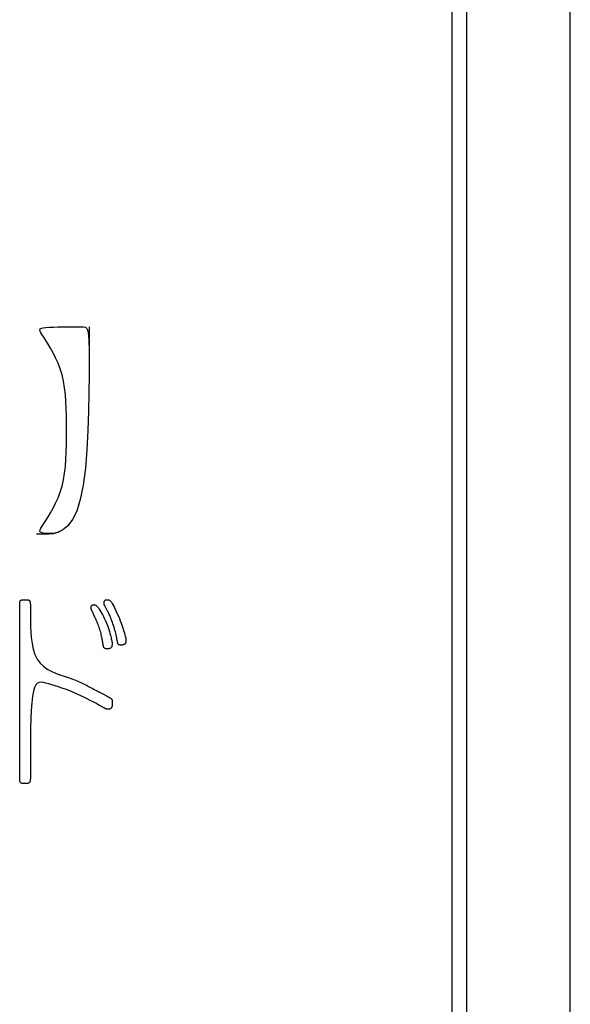
# Model space of a CAD drawing. Extents: x 93 to 501, y 63 to 357.
# Drawn here: x 234 to 242, y 217 to 231 of the extents above; entities that cross this region are included whole.
import ezdxf

# ---------------------------------------------------------------- set-up
doc = ezdxf.new("R2010")
doc.units = 0
doc.header["$LTSCALE"] = 2
doc.header["$MEASUREMENT"] = 0
for name, color, linetype in [('0-10_COMPONENTS', 7, 'CONTINUOUS'), ('0-21', 7, 'CONTINUOUS'), ('0-5_U_30EC_U_30A4_U_30E4_FC_1', 7, 'CONTINUOUS')]:
    doc.layers.add(name, color=color, linetype=linetype)

msp = doc.modelspace()

# ---------------------------------------------------------------- linework, layer by layer
at = {"layer": '0-10_COMPONENTS', "color": 7, "linetype": 'Continuous'}
for p, q in [((241.7758, 152.5788), (241.7758, 268.5843)), ((240.3758, 153.4816), (240.3758, 267.6816))]:
    msp.add_line(p, q, dxfattribs=at)
at = {"layer": '0-21', "color": 7, "linetype": 'Continuous'}
msp.add_line((240.1758, 267.4816), (240.1758, 153.6816), dxfattribs=at)
at = {"layer": '0-5_U_30EC_U_30A4_U_30E4_FC_1', "color": 2, "linetype": 'Continuous'}
for points in [[(235.2718, 226.5222), (235.2718, 226.0549), (235.2716, 225.8596), (235.27, 225.6314), (235.2656, 225.3813), (235.2571, 225.1203), (235.243, 224.8592), (235.222, 224.6092), (235.1928, 224.381), (235.1538, 224.1857), (235.1045, 224.0314), (235.047, 223.9157), (234.9841, 223.833), (234.9187, 223.7781), (234.8536, 223.7455), (234.7917, 223.73), (234.7359, 223.7262), (234.6889, 223.7287), (234.653, 223.7332), (234.628, 223.7395), (234.6131, 223.7484), (234.6073, 223.7608), (234.6099, 223.7774), (234.62, 223.7992), (234.6367, 223.8268), (234.6593, 223.8613), (234.6868, 223.9031), (234.7179, 223.952), (234.7514, 224.0075), (234.7859, 224.0692), (234.82, 224.1367), (234.8524, 224.2093), (234.8819, 224.2868), (234.9071, 224.3685), (234.927, 224.4541), (234.9419, 224.543), (234.9526, 224.6348), (234.9597, 224.729), (234.9641, 224.8251), (234.9663, 224.9227), (234.9671, 225.0212), (234.9673, 225.1202), (234.9671, 225.2192), (234.9663, 225.3177), (234.9641, 225.4153), (234.9597, 225.5114), (234.9526, 225.6056), (234.9419, 225.6975), (234.927, 225.7864), (234.9071, 225.872), (234.8819, 225.9537), (234.8524, 226.0312), (234.82, 226.1039), (234.7859, 226.1713), (234.7514, 226.233), (234.7179, 226.2886), (234.6868, 226.3375), (234.6593, 226.3793), (234.6367, 226.4137), (234.62, 226.4414), (234.6099, 226.4631), (234.6073, 226.4798), (234.6131, 226.4921), (234.628, 226.501), (234.653, 226.5073), (234.6889, 226.5118), (234.7359, 226.5152), (234.7917, 226.5178), (234.8536, 226.5196), (234.9187, 226.5209), (234.9841, 226.5216), (235.047, 226.522), (235.1045, 226.5221), (235.1538, 226.5222), (235.1928, 226.5213), (235.222, 226.5149), (235.243, 226.4975), (235.2571, 226.4638), (235.2656, 226.4081), (235.27, 226.325), (235.2716, 226.2091), (235.2718, 226.0549)], [(235.1045, 224.0314), (235.0469, 223.9155), (234.9837, 223.8325), (234.9178, 223.7768), (234.8519, 223.743), (234.7888, 223.7257), (234.7312, 223.7193), (234.5638, 223.7184)], [(235.5353, 221.3556), (235.5173, 221.3556), (235.515, 221.3557), (235.5125, 221.3559), (235.5098, 221.3561), (235.5069, 221.3565), (235.504, 221.3571), (235.501, 221.3579), (235.498, 221.3589), (235.495, 221.3601), (235.492, 221.3614), (235.489, 221.3629), (235.486, 221.3645), (235.4831, 221.3662), (235.4801, 221.3679), (235.4771, 221.3697), (235.474, 221.3715), (235.4701, 221.3737), (235.4648, 221.3768), (235.4573, 221.381), (235.4468, 221.3868), (235.4327, 221.3946), (235.4142, 221.4047), (235.3906, 221.4177), (235.3614, 221.4336), (235.327, 221.4521), (235.2883, 221.4727), (235.2458, 221.4946), (235.2004, 221.5173), (235.1528, 221.5403), (235.1036, 221.5629), (235.0537, 221.5845), (235.0036, 221.6047), (234.9539, 221.6234), (234.9051, 221.6406), (234.8576, 221.6563), (234.8118, 221.6706), (234.7683, 221.6834), (234.7274, 221.6948), (234.6897, 221.7048), (234.6555, 221.7131), (234.6247, 221.7176), (234.5974, 221.7158), (234.5733, 221.7055), (234.5523, 221.6841), (234.5344, 221.6493), (234.5194, 221.5986), (234.5072, 221.5295), (234.4977, 221.441), (234.4906, 221.3369), (234.4854, 221.2222), (234.482, 221.1019), (234.4799, 220.9813), (234.4789, 220.8652), (234.4785, 220.7589), (234.4784, 220.6673), (234.4784, 220.4139), (234.4782, 220.4062), (234.4778, 220.3981), (234.4769, 220.39), (234.4755, 220.3821), (234.4733, 220.3746), (234.4704, 220.3679), (234.4664, 220.3622), (234.4614, 220.3577), (234.4553, 220.3543), (234.4485, 220.3519), (234.4409, 220.3503), (234.4328, 220.3493), (234.4242, 220.3488), (234.4154, 220.3486), (234.3974, 220.3486), (234.3886, 220.3488), (234.38, 220.3493), (234.3719, 220.3503), (234.3643, 220.3519), (234.3575, 220.3543), (234.3514, 220.3577), (234.3464, 220.3622), (234.3424, 220.3679), (234.3395, 220.3746), (234.3373, 220.3821), (234.3359, 220.39), (234.335, 220.3981), (234.3346, 220.4062), (234.3344, 220.4139), (234.3344, 222.7756), (234.3346, 222.7829), (234.335, 222.7903), (234.3359, 222.7976), (234.3373, 222.8046), (234.3395, 222.8111), (234.3424, 222.817), (234.3464, 222.8219), (234.3514, 222.8258), (234.3575, 222.8287), (234.3643, 222.8308), (234.3719, 222.8322), (234.38, 222.8331), (234.3886, 222.8335), (234.3974, 222.8337), (234.4154, 222.8337), (234.4242, 222.8335), (234.4328, 222.8331), (234.4409, 222.8322), (234.4485, 222.8308), (234.4553, 222.8287), (234.4614, 222.8258), (234.4664, 222.8219), (234.4704, 222.817), (234.4733, 222.8111), (234.4755, 222.8046), (234.4769, 222.7976), (234.4778, 222.7903), (234.4782, 222.7829), (234.4784, 222.7756), (234.4784, 222.598), (234.4786, 222.5398), (234.4798, 222.4723), (234.4833, 222.3985), (234.4899, 222.321), (234.5009, 222.2429), (234.5172, 222.1667), (234.5401, 222.0955), (234.5704, 222.032), (234.609, 221.9784), (234.6546, 221.9339), (234.7057, 221.8972), (234.7607, 221.8669), (234.8181, 221.8417), (234.8761, 221.8202), (234.9334, 221.801), (234.9882, 221.7828), (235.0394, 221.7645), (235.0866, 221.7461), (235.13, 221.7278), (235.1696, 221.71), (235.2056, 221.6928), (235.2379, 221.6767), (235.2666, 221.6618), (235.2919, 221.6484), (235.3139, 221.6367), (235.333, 221.6266), (235.35, 221.6176), (235.3653, 221.6094), (235.3797, 221.6018), (235.3937, 221.5944), (235.408, 221.5868), (235.4231, 221.5789), (235.4395, 221.5703), (235.4568, 221.5611), (235.4746, 221.5517), (235.4923, 221.5422), (235.5094, 221.5329), (235.5254, 221.524), (235.5399, 221.5158), (235.5522, 221.5084), (235.562, 221.502), (235.5695, 221.4966), (235.5751, 221.4918), (235.579, 221.4876), (235.5815, 221.4837), (235.583, 221.48), (235.5838, 221.4762), (235.5842, 221.4721), (235.5844, 221.4677), (235.5846, 221.4629), (235.5848, 221.4579), (235.5849, 221.4526), (235.5849, 221.4473), (235.585, 221.442), (235.585, 221.4269), (235.5849, 221.4223), (235.5848, 221.4179), (235.5846, 221.4135), (235.5843, 221.4092), (235.5838, 221.4049), (235.5831, 221.4005), (235.5822, 221.396), (235.581, 221.3914), (235.5796, 221.3866), (235.5779, 221.3819), (235.5758, 221.3774), (235.5734, 221.3731), (235.5706, 221.3691), (235.5675, 221.3656), (235.564, 221.3626), (235.56, 221.3603), (235.5558, 221.3585), (235.5514, 221.3573), (235.5471, 221.3564), (235.5428, 221.3559), (235.5389, 221.3557), (235.5353, 221.3556)], [(235.5273, 222.1707), (235.5107, 222.1707), (235.5066, 222.1708), (235.5021, 222.1711), (235.4973, 222.1716), (235.4925, 222.1725), (235.4878, 222.1738), (235.4834, 222.1757), (235.4795, 222.1782), (235.4762, 222.1813), (235.4735, 222.1851), (235.4713, 222.1895), (235.4695, 222.1943), (235.4681, 222.1995), (235.4668, 222.205), (235.4657, 222.2108), (235.4647, 222.2167), (235.4636, 222.2228), (235.4625, 222.2291), (235.4612, 222.2359), (235.4599, 222.2433), (235.4583, 222.2515), (235.4567, 222.2607), (235.4548, 222.271), (235.4526, 222.2826), (235.4502, 222.2957), (235.4475, 222.31), (235.4445, 222.3255), (235.4412, 222.3418), (235.4375, 222.3587), (235.4335, 222.3761), (235.429, 222.3938), (235.4241, 222.4115), (235.4188, 222.429), (235.4131, 222.4464), (235.407, 222.4636), (235.4006, 222.4807), (235.394, 222.4977), (235.3872, 222.5145), (235.3801, 222.5312), (235.373, 222.5478), (235.3658, 222.5643), (235.3586, 222.5805), (235.3515, 222.5962), (235.3448, 222.6112), (235.3383, 222.6253), (235.3269, 222.65), (235.3222, 222.6602), (235.3183, 222.6687), (235.315, 222.6757), (235.3123, 222.6814), (235.3102, 222.6859), (235.3084, 222.6895), (235.3071, 222.6924), (235.306, 222.6948), (235.305, 222.6968), (235.3041, 222.6987), (235.3033, 222.7005), (235.3026, 222.7022), (235.302, 222.7038), (235.3014, 222.7053), (235.3009, 222.7069), (235.3005, 222.7084), (235.2999, 222.7116), (235.2997, 222.7132), (235.2996, 222.7149), (235.2995, 222.7167), (235.2994, 222.7184), (235.2994, 222.728), (235.2995, 222.7301), (235.2996, 222.7323), (235.2999, 222.7345), (235.3002, 222.7369), (235.3007, 222.7393), (235.3014, 222.7419), (235.3022, 222.7446), (235.3033, 222.7473), (235.3045, 222.7501), (235.306, 222.7528), (235.3076, 222.7554), (235.3095, 222.7577), (235.3115, 222.7598), (235.3138, 222.7616), (235.3164, 222.763), (235.3191, 222.764), (235.3221, 222.7648), (235.3253, 222.7653), (235.3288, 222.7656), (235.3325, 222.7657), (235.3365, 222.7658), (235.3407, 222.7658), (235.3452, 222.7657), (235.3501, 222.7651), (235.3556, 222.7636), (235.3619, 222.7605), (235.369, 222.7555), (235.3772, 222.748), (235.3866, 222.7375), (235.3974, 222.7235), (235.4097, 222.7058), (235.4231, 222.6846), (235.4374, 222.6606), (235.4521, 222.6342), (235.4669, 222.606), (235.4814, 222.5766), (235.4953, 222.5465), (235.5082, 222.5163), (235.5198, 222.4864), (235.5302, 222.4572), (235.5393, 222.4292), (235.5473, 222.4027), (235.5543, 222.3779), (235.5602, 222.3554), (235.5652, 222.3354), (235.5693, 222.3183), (235.5727, 222.3044), (235.5754, 222.2933), (235.5775, 222.2847), (235.579, 222.2781), (235.5801, 222.2732), (235.5809, 222.2695), (235.5814, 222.2667), (235.5818, 222.2643), (235.5822, 222.2599), (235.5824, 222.2578), (235.5825, 222.2558), (235.5825, 222.2522), (235.5826, 222.2506), (235.5826, 222.2342), (235.5825, 222.2297), (235.5824, 222.2245), (235.5822, 222.2188), (235.5816, 222.2129), (235.5807, 222.2068), (235.5794, 222.2009), (235.5775, 222.1954), (235.575, 222.1905), (235.5718, 222.1863), (235.5681, 222.1828), (235.5639, 222.1799), (235.5595, 222.1776), (235.555, 222.1758), (235.5505, 222.1744), (235.5462, 222.1734), (235.5387, 222.1719), (235.5357, 222.1715), (235.533, 222.1711), (235.5308, 222.1709), (235.5289, 222.1708), (235.5273, 222.1707)], [(235.7192, 222.2215), (235.6992, 222.2215), (235.6954, 222.2216), (235.6913, 222.2218), (235.687, 222.2222), (235.6826, 222.2229), (235.6783, 222.2239), (235.6742, 222.2253), (235.6706, 222.2271), (235.6676, 222.2295), (235.6651, 222.2323), (235.6631, 222.2355), (235.6614, 222.239), (235.6601, 222.2427), (235.659, 222.2466), (235.6566, 222.2583), (235.6559, 222.2623), (235.6551, 222.2665), (235.6543, 222.2713), (235.6533, 222.2767), (235.6522, 222.283), (235.6509, 222.2904), (235.6494, 222.299), (235.6476, 222.3091), (235.6455, 222.3206), (235.643, 222.3335), (235.6401, 222.3478), (235.6366, 222.3634), (235.6325, 222.3805), (235.6278, 222.3988), (235.6223, 222.4184), (235.6161, 222.4393), (235.6093, 222.461), (235.602, 222.4832), (235.5944, 222.5056), (235.5866, 222.5276), (235.5788, 222.5489), (235.5712, 222.5691), (235.564, 222.5878), (235.5571, 222.6046), (235.5507, 222.6199), (235.5447, 222.6336), (235.539, 222.6461), (235.5335, 222.6576), (235.5283, 222.6684), (235.5232, 222.6785), (235.5182, 222.6883), (235.5133, 222.6979), (235.5085, 222.7073), (235.5039, 222.7163), (235.4994, 222.7248), (235.4953, 222.7328), (235.4915, 222.7401), (235.4881, 222.7466), (235.4851, 222.7522), (235.4827, 222.7569), (235.4807, 222.7606), (235.4791, 222.7636), (235.4779, 222.766), (235.477, 222.768), (235.4764, 222.7696), (235.4759, 222.771), (235.4755, 222.7724), (235.4751, 222.7754), (235.4749, 222.7771), (235.4748, 222.7788), (235.4748, 222.7806), (235.4747, 222.7825), (235.4747, 222.7887), (235.4749, 222.7933), (235.475, 222.7958), (235.4753, 222.7984), (235.4757, 222.8011), (235.4763, 222.8039), (235.4771, 222.8068), (235.4782, 222.8099), (235.4794, 222.813), (235.4809, 222.8161), (235.4826, 222.8191), (235.4845, 222.822), (235.4866, 222.8246), (235.489, 222.827), (235.4915, 222.829), (235.4944, 222.8305), (235.4974, 222.8317), (235.5007, 222.8325), (235.5043, 222.8331), (235.5082, 222.8334), (235.5124, 222.8336), (235.5169, 222.8337), (235.5219, 222.8337), (235.5272, 222.8336), (235.533, 222.8329), (235.5394, 222.831), (235.5466, 222.8273), (235.5546, 222.8212), (235.5635, 222.8121), (235.5736, 222.7993), (235.5848, 222.7824), (235.5973, 222.7609), (235.6107, 222.7355), (235.6248, 222.7069), (235.6393, 222.676), (235.6537, 222.6436), (235.6679, 222.6106), (235.6814, 222.5778), (235.694, 222.546), (235.7054, 222.5159), (235.7155, 222.4878), (235.7245, 222.4617), (235.7324, 222.4379), (235.7392, 222.4164), (235.745, 222.3973), (235.7499, 222.3807), (235.7539, 222.3668), (235.7572, 222.3556), (235.7596, 222.3469), (235.7615, 222.3401), (235.7629, 222.3351), (235.7639, 222.3313), (235.7646, 222.3286), (235.7651, 222.3264), (235.7655, 222.3245), (235.7665, 222.3203), (235.767, 222.3181), (235.768, 222.3135), (235.7688, 222.3089), (235.7692, 222.3065), (235.7694, 222.3043), (235.7696, 222.302), (235.7698, 222.2996), (235.7699, 222.297), (235.7699, 222.2943), (235.77, 222.2912), (235.77, 222.2797), (235.7699, 222.2751), (235.7697, 222.2702), (235.7693, 222.2652), (235.7687, 222.2601), (235.7678, 222.2552), (235.7665, 222.2504), (235.7647, 222.246), (235.7626, 222.242), (235.7599, 222.2384), (235.757, 222.2352), (235.7537, 222.2324), (235.7502, 222.23), (235.7466, 222.2279), (235.7428, 222.2262), (235.7391, 222.2248), (235.7354, 222.2237), (235.7317, 222.2229), (235.7283, 222.2223), (235.725, 222.2219), (235.7219, 222.2217), (235.7192, 222.2215)], [(235.4762, 222.1813), (235.4736, 222.185), (235.4714, 222.189), (235.4697, 222.1932), (235.4685, 222.1974), (235.4675, 222.2015), (235.4668, 222.2051), (235.4651, 222.2158)], [(235.6651, 222.2323), (235.6631, 222.2353), (235.6615, 222.2384), (235.6603, 222.2416), (235.6594, 222.2446), (235.6587, 222.2474), (235.657, 222.2554)], [(235.498, 221.3589), (235.4951, 221.36), (235.4922, 221.3613), (235.4895, 221.3626), (235.487, 221.3639), (235.4848, 221.3652), (235.4828, 221.3663), (235.4771, 221.3697)]]:
    msp.add_lwpolyline(points, dxfattribs=at)

doc.saveas('drawing.dxf')
